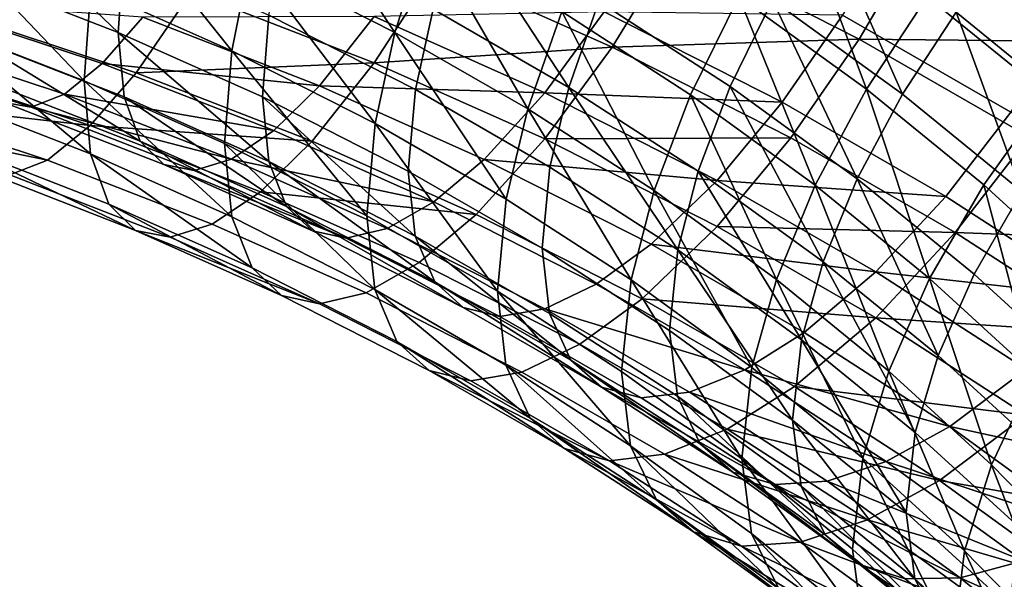
# Model space of a CAD drawing. Units: metres. Extents: x -8.9 to 2.4, y -4.9 to 4.9.
# Drawn here: x -1.2 to -1.1, y 1.4 to 1.4 of the extents above; entities that cross this region are included whole.
import ezdxf

# ---------------------------------------------------------------- set-up
doc = ezdxf.new("R2010")
doc.units = ezdxf.units.M
doc.linetypes.add('AUSGEZOGEN', pattern=[0])
doc.layers.add('Text Allgemein', color=7, linetype='AUSGEZOGEN', lineweight=25)
doc.layers.add('Vorh. Geländer', color=254, linetype='AUSGEZOGEN', lineweight=13)
doc.styles.add('ARIAL', font='ARIAL.TTF')

msp = doc.modelspace()

# ---------------------------------------------------------------- linework, layer by layer
at = {"layer": 'Vorh. Geländer', "color": 9, "linetype": 'AUSGEZOGEN', "lineweight": 25, "transparency": 33554687}
for points in [[(-1.11354, 1.390866, 1.269036), (-1.106247, 1.386669, 1.265515), (-1.104004, 1.390766, 1.265013), (-1.111461, 1.395057, 1.268614)], [(-1.140226, 1.394325, 1.226164), (-1.135374, 1.387055, 1.225555), (-1.141432, 1.390133, 1.228139)], [(-1.140226, 1.394325, 1.226164), (-1.134055, 1.391188, 1.223532), (-1.135374, 1.387055, 1.225555)], [(-1.153205, 1.393004, 1.237292), (-1.146956, 1.387044, 1.238558), (-1.153427, 1.389557, 1.240667)], [(-1.153205, 1.393004, 1.237292), (-1.146707, 1.390479, 1.235174), (-1.146956, 1.387044, 1.238558)], [(-1.147416, 1.392803, 1.230379), (-1.142196, 1.386283, 1.230814), (-1.148109, 1.388922, 1.233028)], [(-1.147416, 1.392803, 1.230379), (-1.141432, 1.390133, 1.228139), (-1.142196, 1.386283, 1.230814)], [(-1.143891, 1.388758, 1.273153), (-1.136238, 1.385785, 1.270659), (-1.133682, 1.389743, 1.273239), (-1.141617, 1.392826, 1.275825)], [(-1.118585, 1.392548, 1.215906), (-1.115642, 1.384673, 1.213237), (-1.120985, 1.388553, 1.216492)], [(-1.118585, 1.392548, 1.215906), (-1.11309, 1.388558, 1.212557), (-1.115642, 1.384673, 1.213237)], [(-1.11015, 1.392296, 1.212656), (-1.108038, 1.384444, 1.209105), (-1.11309, 1.388558, 1.212557)], [(-1.11015, 1.392296, 1.212656), (-1.104937, 1.388051, 1.209094), (-1.108038, 1.384444, 1.209105)], [(-1.126498, 1.39212, 1.219485), (-1.120985, 1.388553, 1.216492), (-1.123005, 1.384446, 1.217874), (-1.128386, 1.387927, 1.220795)], [(-1.12517, 1.39204, 1.222174), (-1.119564, 1.388413, 1.219131), (-1.121345, 1.384791, 1.220349), (-1.126835, 1.388342, 1.223329)], [(-1.117448, 1.391937, 1.218613), (-1.114131, 1.384468, 1.21582), (-1.119564, 1.388413, 1.219131)], [(-1.117448, 1.391937, 1.218613), (-1.111881, 1.387894, 1.215221), (-1.114131, 1.384468, 1.21582)], [(-1.132617, 1.391669, 1.226121), (-1.128091, 1.38475, 1.225158), (-1.133781, 1.388024, 1.227905)], [(-1.132617, 1.391669, 1.226121), (-1.126835, 1.388342, 1.223329), (-1.128091, 1.38475, 1.225158)], [(-1.154453, 1.391386, 1.235096), (-1.148391, 1.385026, 1.236865), (-1.154704, 1.387478, 1.238922)], [(-1.154453, 1.391386, 1.235096), (-1.148109, 1.388922, 1.233028), (-1.148391, 1.385026, 1.236865)], [(-1.139976, 1.391172, 1.230547), (-1.133781, 1.388024, 1.227905), (-1.134518, 1.384661, 1.230292), (-1.140649, 1.387777, 1.232906)], [(-1.134055, 1.391188, 1.223532), (-1.129811, 1.383854, 1.222869), (-1.135374, 1.387055, 1.225555)], [(-1.134055, 1.391188, 1.223532), (-1.128386, 1.387927, 1.220795), (-1.129811, 1.383854, 1.222869)], [(-1.116638, 1.387777, 1.265903), (-1.109591, 1.383722, 1.2625), (-1.107311, 1.387233, 1.262767), (-1.114526, 1.391385, 1.266251)], [(-1.114526, 1.391385, 1.266251), (-1.107311, 1.387233, 1.262767), (-1.105332, 1.390846, 1.262324)], [(-1.109288, 1.391191, 1.215308), (-1.106763, 1.383726, 1.211724), (-1.111881, 1.387894, 1.215221)], [(-1.133682, 1.389743, 1.273239), (-1.126285, 1.386443, 1.27047), (-1.12367, 1.390705, 1.27194)], [(-1.126285, 1.386443, 1.27047), (-1.115936, 1.386775, 1.268642), (-1.12367, 1.390705, 1.27194)], [(-1.12367, 1.390705, 1.27194), (-1.115936, 1.386775, 1.268642), (-1.11354, 1.390866, 1.269036)], [(-1.115936, 1.386775, 1.268642), (-1.106247, 1.386669, 1.265515), (-1.11354, 1.390866, 1.269036)], [(-1.146707, 1.390479, 1.235174), (-1.140649, 1.387777, 1.232906), (-1.140924, 1.384353, 1.2363), (-1.146956, 1.387044, 1.238558)], [(-1.141432, 1.390133, 1.228139), (-1.13621, 1.383242, 1.228262), (-1.142196, 1.386283, 1.230814)], [(-1.141432, 1.390133, 1.228139), (-1.135374, 1.387055, 1.225555), (-1.13621, 1.383242, 1.228262)], [(-1.153427, 1.389557, 1.240667), (-1.146956, 1.387044, 1.238558), (-1.146716, 1.384352, 1.242449), (-1.153214, 1.386876, 1.244568)], [(-1.136238, 1.385785, 1.270659), (-1.126285, 1.386443, 1.27047), (-1.133682, 1.389743, 1.273239)], [(-1.154341, 1.388056, 1.271795), (-1.146209, 1.385364, 1.269535), (-1.143891, 1.388758, 1.273153)], [(-1.148109, 1.388922, 1.233028), (-1.142196, 1.386283, 1.230814), (-1.142507, 1.3824, 1.234662), (-1.148391, 1.385026, 1.236865)], [(-1.146209, 1.385364, 1.269535), (-1.136238, 1.385785, 1.270659), (-1.143891, 1.388758, 1.273153)], [(-1.11309, 1.388558, 1.212557), (-1.108038, 1.384444, 1.209105), (-1.110729, 1.380672, 1.20988), (-1.115642, 1.384673, 1.213237)], [(-1.156934, 1.387028, 1.262809), (-1.149213, 1.384472, 1.260664), (-1.147633, 1.385748, 1.264366), (-1.155571, 1.388376, 1.266571)], [(-1.155571, 1.388376, 1.266571), (-1.147633, 1.385748, 1.264366), (-1.145935, 1.387693, 1.267664)], [(-1.126835, 1.388342, 1.223329), (-1.121345, 1.384791, 1.220349), (-1.122689, 1.381255, 1.222226), (-1.128091, 1.38475, 1.225158)], [(-1.120985, 1.388553, 1.216492), (-1.117789, 1.380658, 1.214696), (-1.123005, 1.384446, 1.217874)], [(-1.119564, 1.388413, 1.219131), (-1.116025, 1.380927, 1.217107), (-1.121345, 1.384791, 1.220349)], [(-1.120985, 1.388553, 1.216492), (-1.115642, 1.384673, 1.213237), (-1.117789, 1.380658, 1.214696)], [(-1.119564, 1.388413, 1.219131), (-1.114131, 1.384468, 1.21582), (-1.116025, 1.380927, 1.217107)], [(-1.156003, 1.385763, 1.267981), (-1.148134, 1.383158, 1.265795), (-1.146209, 1.385364, 1.269535), (-1.154341, 1.388056, 1.271795)], [(-1.140649, 1.387777, 1.232906), (-1.134518, 1.384661, 1.230292), (-1.134819, 1.38125, 1.233696), (-1.140924, 1.384353, 1.2363)], [(-1.136238, 1.387713, 1.268361), (-1.129104, 1.38453, 1.26569), (-1.126618, 1.387918, 1.267878)], [(-1.133781, 1.388024, 1.227905), (-1.128091, 1.38475, 1.225158), (-1.128887, 1.381421, 1.227573), (-1.134518, 1.384661, 1.230292)], [(-1.128386, 1.387927, 1.220795), (-1.124529, 1.380437, 1.220002), (-1.129811, 1.383854, 1.222869)], [(-1.129104, 1.38453, 1.26569), (-1.119163, 1.384129, 1.264699), (-1.126618, 1.387918, 1.267878)], [(-1.128386, 1.387927, 1.220795), (-1.123005, 1.384446, 1.217874), (-1.124529, 1.380437, 1.220002)], [(-1.126618, 1.387918, 1.267878), (-1.119163, 1.384129, 1.264699), (-1.116638, 1.387777, 1.265903)], [(-1.119163, 1.384129, 1.264699), (-1.112315, 1.380189, 1.261393), (-1.109591, 1.383722, 1.2625), (-1.116638, 1.387777, 1.265903)], [(-1.111881, 1.387894, 1.215221), (-1.109136, 1.3804, 1.212407), (-1.114131, 1.384468, 1.21582)], [(-1.111881, 1.387894, 1.215221), (-1.106763, 1.383726, 1.211724), (-1.109136, 1.3804, 1.212407)], [(-1.154704, 1.387478, 1.238922), (-1.148391, 1.385026, 1.236865), (-1.148119, 1.381974, 1.241277)], [(-1.154704, 1.387478, 1.238922), (-1.148119, 1.381974, 1.241277), (-1.154462, 1.384438, 1.243345)], [(-1.147633, 1.385748, 1.264366), (-1.138535, 1.384818, 1.265252), (-1.145935, 1.387693, 1.267664)], [(-1.145935, 1.387693, 1.267664), (-1.138535, 1.384818, 1.265252), (-1.136238, 1.387713, 1.268361)], [(-1.138535, 1.384818, 1.265252), (-1.129104, 1.38453, 1.26569), (-1.136238, 1.387713, 1.268361)], [(-1.158132, 1.386422, 1.258812), (-1.150601, 1.383928, 1.25672), (-1.149213, 1.384472, 1.260664), (-1.156934, 1.387028, 1.262809)], [(-1.146956, 1.387044, 1.238558), (-1.140924, 1.384353, 1.2363), (-1.14066, 1.38165, 1.240182)], [(-1.146956, 1.387044, 1.238558), (-1.14066, 1.38165, 1.240182), (-1.146716, 1.384352, 1.242449)], [(-1.135374, 1.387055, 1.225555), (-1.130713, 1.380078, 1.225607), (-1.13621, 1.383242, 1.228262)], [(-1.135374, 1.387055, 1.225555), (-1.129811, 1.383854, 1.222869), (-1.130713, 1.380078, 1.225607)], [(-1.15911, 1.386566, 1.254789), (-1.151734, 1.384124, 1.25274), (-1.150601, 1.383928, 1.25672), (-1.158132, 1.386422, 1.258812)], [(-1.153214, 1.386876, 1.244568), (-1.146716, 1.384352, 1.242449), (-1.146035, 1.3825, 1.246601)], [(-1.153214, 1.386876, 1.244568), (-1.146035, 1.3825, 1.246601), (-1.152608, 1.385053, 1.248743)], [(-1.126285, 1.386443, 1.27047), (-1.118798, 1.382638, 1.267277), (-1.115936, 1.386775, 1.268642)], [(-1.118798, 1.382638, 1.267277), (-1.111922, 1.378681, 1.263957), (-1.108833, 1.382688, 1.265212), (-1.115936, 1.386775, 1.268642)], [(-1.115936, 1.386775, 1.268642), (-1.108833, 1.382688, 1.265212), (-1.106247, 1.386669, 1.265515)], [(-1.142196, 1.386283, 1.230814), (-1.136551, 1.379374, 1.232122), (-1.142507, 1.3824, 1.234662)], [(-1.142196, 1.386283, 1.230814), (-1.13621, 1.383242, 1.228262), (-1.136551, 1.379374, 1.232122)], [(-1.136238, 1.385785, 1.270659), (-1.129104, 1.382602, 1.267988), (-1.126285, 1.386443, 1.27047)], [(-1.129104, 1.382602, 1.267988), (-1.118798, 1.382638, 1.267277), (-1.126285, 1.386443, 1.27047)], [(-1.157549, 1.384235, 1.263715), (-1.148134, 1.383158, 1.265795), (-1.156003, 1.385763, 1.267981)], [(-1.149213, 1.384472, 1.260664), (-1.140444, 1.382955, 1.262022), (-1.147633, 1.385748, 1.264366)], [(-1.147633, 1.385748, 1.264366), (-1.140444, 1.382955, 1.262022), (-1.138535, 1.384818, 1.265252)], [(-1.146209, 1.385364, 1.269535), (-1.138843, 1.382502, 1.267134), (-1.136238, 1.385785, 1.270659)], [(-1.138843, 1.382502, 1.267134), (-1.131977, 1.379439, 1.264564), (-1.129104, 1.382602, 1.267988), (-1.136238, 1.385785, 1.270659)], [(-1.148134, 1.383158, 1.265795), (-1.138843, 1.382502, 1.267134), (-1.146209, 1.385364, 1.269535)], [(-1.152608, 1.385053, 1.248743), (-1.146035, 1.3825, 1.246601), (-1.145053, 1.381529, 1.250562), (-1.151734, 1.384124, 1.25274)], [(-1.148391, 1.385026, 1.236865), (-1.142507, 1.3824, 1.234662), (-1.142207, 1.379336, 1.239064)], [(-1.148391, 1.385026, 1.236865), (-1.142207, 1.379336, 1.239064), (-1.148119, 1.381974, 1.241277)], [(-1.154462, 1.384438, 1.243345), (-1.148119, 1.381974, 1.241277), (-1.147347, 1.379873, 1.245985), (-1.153775, 1.38237, 1.24808)], [(-1.150601, 1.383928, 1.25672), (-1.142219, 1.381755, 1.258384), (-1.149213, 1.384472, 1.260664)], [(-1.149213, 1.384472, 1.260664), (-1.142219, 1.381755, 1.258384), (-1.140444, 1.382955, 1.262022)], [(-1.140444, 1.382955, 1.262022), (-1.133743, 1.379965, 1.259514), (-1.131637, 1.381741, 1.26267), (-1.138535, 1.384818, 1.265252)], [(-1.138535, 1.384818, 1.265252), (-1.131637, 1.381741, 1.26267), (-1.129104, 1.38453, 1.26569)], [(-1.134518, 1.384661, 1.230292), (-1.128887, 1.381421, 1.227573), (-1.129211, 1.378023, 1.230989), (-1.134819, 1.38125, 1.233696)], [(-1.131637, 1.381741, 1.26267), (-1.121883, 1.38086, 1.262611), (-1.129104, 1.38453, 1.26569)], [(-1.129104, 1.38453, 1.26569), (-1.121883, 1.38086, 1.262611), (-1.119163, 1.384129, 1.264699)], [(-1.128091, 1.38475, 1.225158), (-1.12354, 1.377962, 1.224671), (-1.128887, 1.381421, 1.227573)], [(-1.128091, 1.38475, 1.225158), (-1.122689, 1.381255, 1.222226), (-1.12354, 1.377962, 1.224671)], [(-1.123005, 1.384446, 1.217874), (-1.119409, 1.376719, 1.216882), (-1.124529, 1.380437, 1.220002)], [(-1.123005, 1.384446, 1.217874), (-1.117789, 1.380658, 1.214696), (-1.119409, 1.376719, 1.216882)], [(-1.121345, 1.384791, 1.220349), (-1.117453, 1.377453, 1.219035), (-1.122689, 1.381255, 1.222226)], [(-1.121345, 1.384791, 1.220349), (-1.116025, 1.380927, 1.217107), (-1.117453, 1.377453, 1.219035)], [(-1.115642, 1.384673, 1.213237), (-1.112993, 1.376753, 1.211419), (-1.117789, 1.380658, 1.214696)], [(-1.114131, 1.384468, 1.21582), (-1.109136, 1.3804, 1.212407), (-1.111133, 1.376943, 1.213765), (-1.116025, 1.380927, 1.217107)], [(-1.115642, 1.384673, 1.213237), (-1.110729, 1.380672, 1.20988), (-1.112993, 1.376753, 1.211419)], [(-1.108038, 1.384444, 1.209105), (-1.106241, 1.376584, 1.206449), (-1.110729, 1.380672, 1.20988)], [(-1.158908, 1.383548, 1.259183), (-1.149925, 1.381711, 1.261597), (-1.157549, 1.384235, 1.263715)], [(-1.157549, 1.384235, 1.263715), (-1.149925, 1.381711, 1.261597), (-1.148134, 1.383158, 1.265795)], [(-1.151734, 1.384124, 1.25274), (-1.145053, 1.381529, 1.250562), (-1.14378, 1.381278, 1.254496), (-1.150601, 1.383928, 1.25672)], [(-1.146716, 1.384352, 1.242449), (-1.14066, 1.38165, 1.240182), (-1.139909, 1.379767, 1.244307)], [(-1.146716, 1.384352, 1.242449), (-1.139909, 1.379767, 1.244307), (-1.146035, 1.3825, 1.246601)], [(-1.140924, 1.384353, 1.2363), (-1.134819, 1.38125, 1.233696), (-1.134529, 1.378535, 1.237568)], [(-1.140924, 1.384353, 1.2363), (-1.134529, 1.378535, 1.237568), (-1.14066, 1.38165, 1.240182)], [(-1.121883, 1.38086, 1.262611), (-1.112315, 1.380189, 1.261393), (-1.119163, 1.384129, 1.264699)], [(-1.150601, 1.383928, 1.25672), (-1.14378, 1.381278, 1.254496), (-1.142219, 1.381755, 1.258384)], [(-1.129811, 1.383854, 1.222869), (-1.125493, 1.376702, 1.222774), (-1.130713, 1.380078, 1.225607)], [(-1.129811, 1.383854, 1.222869), (-1.124529, 1.380437, 1.220002), (-1.125493, 1.376702, 1.222774)], [(-1.112315, 1.380189, 1.261393), (-1.105814, 1.375983, 1.257864), (-1.1029, 1.379393, 1.258868), (-1.109591, 1.383722, 1.2625)], [(-1.158908, 1.383548, 1.259183), (-1.1515, 1.381095, 1.257125), (-1.149925, 1.381711, 1.261597)], [(-1.13621, 1.383242, 1.228262), (-1.131081, 1.376226, 1.229481), (-1.136551, 1.379374, 1.232122)], [(-1.13621, 1.383242, 1.228262), (-1.130713, 1.380078, 1.225607), (-1.131081, 1.376226, 1.229481)], [(-1.149925, 1.381711, 1.261597), (-1.14302, 1.379029, 1.259346), (-1.141007, 1.380389, 1.263472), (-1.148134, 1.383158, 1.265795)], [(-1.148134, 1.383158, 1.265795), (-1.141007, 1.380389, 1.263472), (-1.138843, 1.382502, 1.267134)], [(-1.142219, 1.381755, 1.258384), (-1.133743, 1.379965, 1.259514), (-1.140444, 1.382955, 1.262022)], [(-1.146035, 1.3825, 1.246601), (-1.139909, 1.379767, 1.244307), (-1.138826, 1.37875, 1.248231)], [(-1.146035, 1.3825, 1.246601), (-1.138826, 1.37875, 1.248231), (-1.145053, 1.381529, 1.250562)], [(-1.142507, 1.3824, 1.234662), (-1.136551, 1.379374, 1.232122), (-1.136223, 1.376295, 1.236512)], [(-1.142507, 1.3824, 1.234662), (-1.136223, 1.376295, 1.236512), (-1.142207, 1.379336, 1.239064)], [(-1.141007, 1.380389, 1.263472), (-1.131977, 1.379439, 1.264564), (-1.138843, 1.382502, 1.267134)], [(-1.131977, 1.379439, 1.264564), (-1.125027, 1.375907, 1.2616), (-1.121883, 1.378932, 1.264909), (-1.129104, 1.382602, 1.267988)], [(-1.129104, 1.382602, 1.267988), (-1.121883, 1.378932, 1.264909), (-1.118798, 1.382638, 1.267277)], [(-1.121883, 1.378932, 1.264909), (-1.111922, 1.378681, 1.263957), (-1.118798, 1.382638, 1.267277)], [(-1.111922, 1.378681, 1.263957), (-1.102089, 1.378325, 1.261552), (-1.108833, 1.382688, 1.265212)], [(-1.153775, 1.38237, 1.24808), (-1.147347, 1.379873, 1.245985), (-1.146234, 1.378772, 1.250477)], [(-1.153775, 1.38237, 1.24808), (-1.146234, 1.378772, 1.250477), (-1.152784, 1.381317, 1.252612)], [(-1.148119, 1.381974, 1.241277), (-1.142207, 1.379336, 1.239064), (-1.141356, 1.3772, 1.243742)], [(-1.148119, 1.381974, 1.241277), (-1.141356, 1.3772, 1.243742), (-1.147347, 1.379873, 1.245985)], [(-1.1515, 1.381095, 1.257125), (-1.14479, 1.378488, 1.254938), (-1.14302, 1.379029, 1.259346), (-1.149925, 1.381711, 1.261597)], [(-1.14378, 1.381278, 1.254496), (-1.137422, 1.378441, 1.252116), (-1.1357, 1.378847, 1.255944), (-1.142219, 1.381755, 1.258384)], [(-1.142219, 1.381755, 1.258384), (-1.1357, 1.378847, 1.255944), (-1.133743, 1.379965, 1.259514)], [(-1.14066, 1.38165, 1.240182), (-1.134529, 1.378535, 1.237568), (-1.133708, 1.376615, 1.241663)], [(-1.14066, 1.38165, 1.240182), (-1.133708, 1.376615, 1.241663), (-1.139909, 1.379767, 1.244307)], [(-1.133743, 1.379965, 1.259514), (-1.126959, 1.376518, 1.256621), (-1.124655, 1.378193, 1.259693), (-1.131637, 1.381741, 1.26267)], [(-1.131637, 1.381741, 1.26267), (-1.124655, 1.378193, 1.259693), (-1.121883, 1.38086, 1.262611)], [(-1.152784, 1.381317, 1.252612), (-1.146234, 1.378772, 1.250477), (-1.14479, 1.378488, 1.254938), (-1.1515, 1.381095, 1.257125)], [(-1.145053, 1.381529, 1.250562), (-1.138826, 1.37875, 1.248231), (-1.137422, 1.378441, 1.252116)], [(-1.145053, 1.381529, 1.250562), (-1.137422, 1.378441, 1.252116), (-1.14378, 1.381278, 1.254496)], [(-1.134819, 1.38125, 1.233696), (-1.129211, 1.378023, 1.230989), (-1.128899, 1.375295, 1.234849), (-1.134529, 1.378535, 1.237568)], [(-1.128887, 1.381421, 1.227573), (-1.12354, 1.377962, 1.224671), (-1.123887, 1.374579, 1.228099), (-1.129211, 1.378023, 1.230989)], [(-1.122689, 1.381255, 1.222226), (-1.118358, 1.374199, 1.221513), (-1.12354, 1.377962, 1.224671)], [(-1.122689, 1.381255, 1.222226), (-1.117453, 1.377453, 1.219035), (-1.118358, 1.374199, 1.221513)], [(-1.124655, 1.378193, 1.259693), (-1.115251, 1.377044, 1.259408), (-1.121883, 1.38086, 1.262611)], [(-1.121883, 1.38086, 1.262611), (-1.115251, 1.377044, 1.259408), (-1.112315, 1.380189, 1.261393)], [(-1.116025, 1.380927, 1.217107), (-1.112639, 1.373533, 1.215746), (-1.117453, 1.377453, 1.219035)], [(-1.116025, 1.380927, 1.217107), (-1.111133, 1.376943, 1.213765), (-1.112639, 1.373533, 1.215746)], [(-1.14302, 1.379029, 1.259346), (-1.136584, 1.376157, 1.256937), (-1.134364, 1.377425, 1.260985), (-1.141007, 1.380389, 1.263472)], [(-1.141007, 1.380389, 1.263472), (-1.134364, 1.377425, 1.260985), (-1.131977, 1.379439, 1.264564)], [(-1.124529, 1.380437, 1.220002), (-1.120435, 1.373028, 1.219692), (-1.125493, 1.376702, 1.222774)], [(-1.124529, 1.380437, 1.220002), (-1.119409, 1.376719, 1.216882), (-1.120435, 1.373028, 1.219692)], [(-1.117789, 1.380658, 1.214696), (-1.114701, 1.372886, 1.213666), (-1.119409, 1.376719, 1.216882)], [(-1.117789, 1.380658, 1.214696), (-1.112993, 1.376753, 1.211419), (-1.114701, 1.372886, 1.213666)], [(-1.110729, 1.380672, 1.20988), (-1.108613, 1.372762, 1.20807), (-1.112993, 1.376753, 1.211419)], [(-1.109136, 1.3804, 1.212407), (-1.106664, 1.372872, 1.210349), (-1.111133, 1.376943, 1.213765)], [(-1.110729, 1.380672, 1.20988), (-1.106241, 1.376584, 1.206449), (-1.108613, 1.372762, 1.20807)], [(-1.1357, 1.378847, 1.255944), (-1.129102, 1.375493, 1.25313), (-1.126959, 1.376518, 1.256621), (-1.133743, 1.379965, 1.259514)], [(-1.130713, 1.380078, 1.225607), (-1.125493, 1.376702, 1.222774), (-1.125887, 1.372866, 1.226661), (-1.131081, 1.376226, 1.229481)], [(-1.115251, 1.377044, 1.259408), (-1.105814, 1.375983, 1.257864), (-1.112315, 1.380189, 1.261393)], [(-1.147347, 1.379873, 1.245985), (-1.141356, 1.3772, 1.243742), (-1.140128, 1.376048, 1.248191)], [(-1.147347, 1.379873, 1.245985), (-1.140128, 1.376048, 1.248191), (-1.146234, 1.378772, 1.250477)], [(-1.139909, 1.379767, 1.244307), (-1.133708, 1.376615, 1.241663), (-1.132522, 1.375547, 1.245543)], [(-1.139909, 1.379767, 1.244307), (-1.132522, 1.375547, 1.245543), (-1.138826, 1.37875, 1.248231)], [(-1.142207, 1.379336, 1.239064), (-1.136223, 1.376295, 1.236512), (-1.135291, 1.374118, 1.241156), (-1.141356, 1.3772, 1.243742)], [(-1.136551, 1.379374, 1.232122), (-1.131081, 1.376226, 1.229481), (-1.130727, 1.373132, 1.233858), (-1.136223, 1.376295, 1.236512)], [(-1.134364, 1.377425, 1.260985), (-1.127639, 1.374008, 1.258117), (-1.125027, 1.375907, 1.2616), (-1.131977, 1.379439, 1.264564)], [(-1.146234, 1.378772, 1.250477), (-1.140128, 1.376048, 1.248191), (-1.138536, 1.375698, 1.252596)], [(-1.146234, 1.378772, 1.250477), (-1.138536, 1.375698, 1.252596), (-1.14479, 1.378488, 1.254938)], [(-1.14479, 1.378488, 1.254938), (-1.138536, 1.375698, 1.252596), (-1.136584, 1.376157, 1.256937), (-1.14302, 1.379029, 1.259346)], [(-1.138826, 1.37875, 1.248231), (-1.132522, 1.375547, 1.245543), (-1.130986, 1.375171, 1.249372), (-1.137422, 1.378441, 1.252116)], [(-1.137422, 1.378441, 1.252116), (-1.130986, 1.375171, 1.249372), (-1.129102, 1.375493, 1.25313), (-1.1357, 1.378847, 1.255944)], [(-1.125027, 1.375907, 1.2616), (-1.115251, 1.375116, 1.261707), (-1.121883, 1.378932, 1.264909)], [(-1.121883, 1.378932, 1.264909), (-1.115251, 1.375116, 1.261707), (-1.111922, 1.378681, 1.263957)], [(-1.115251, 1.375116, 1.261707), (-1.105393, 1.374458, 1.260413), (-1.111922, 1.378681, 1.263957)], [(-1.111922, 1.378681, 1.263957), (-1.105393, 1.374458, 1.260413), (-1.102089, 1.378325, 1.261552)], [(-1.134529, 1.378535, 1.237568), (-1.128899, 1.375295, 1.234849), (-1.128012, 1.373338, 1.238913)], [(-1.134529, 1.378535, 1.237568), (-1.128012, 1.373338, 1.238913), (-1.133708, 1.376615, 1.241663)], [(-1.129211, 1.378023, 1.230989), (-1.123887, 1.374579, 1.228099), (-1.123553, 1.371837, 1.231948), (-1.128899, 1.375295, 1.234849)], [(-1.126959, 1.376518, 1.256621), (-1.120729, 1.372933, 1.253613), (-1.118243, 1.374503, 1.256597), (-1.124655, 1.378193, 1.259693)], [(-1.124655, 1.378193, 1.259693), (-1.118243, 1.374503, 1.256597), (-1.115251, 1.377044, 1.259408)], [(-1.12354, 1.377962, 1.224671), (-1.118727, 1.370832, 1.224954), (-1.123887, 1.374579, 1.228099)], [(-1.12354, 1.377962, 1.224671), (-1.118358, 1.374199, 1.221513), (-1.118727, 1.370832, 1.224954)], [(-1.117453, 1.377453, 1.219035), (-1.113593, 1.370319, 1.218257), (-1.118358, 1.374199, 1.221513)], [(-1.117453, 1.377453, 1.219035), (-1.112639, 1.373533, 1.215746), (-1.113593, 1.370319, 1.218257)], [(-1.141356, 1.3772, 1.243742), (-1.135291, 1.374118, 1.241156), (-1.133947, 1.372907, 1.245555), (-1.140128, 1.376048, 1.248191)], [(-1.136584, 1.376157, 1.256937), (-1.130069, 1.372846, 1.254159), (-1.127639, 1.374008, 1.258117), (-1.134364, 1.377425, 1.260985)], [(-1.118243, 1.374503, 1.256597), (-1.112154, 1.370564, 1.253292), (-1.108954, 1.372971, 1.25599), (-1.115251, 1.377044, 1.259408)], [(-1.115251, 1.377044, 1.259408), (-1.108954, 1.372971, 1.25599), (-1.105814, 1.375983, 1.257864)], [(-1.133708, 1.376615, 1.241663), (-1.128012, 1.373338, 1.238913), (-1.126733, 1.372216, 1.242748)], [(-1.133708, 1.376615, 1.241663), (-1.126733, 1.372216, 1.242748), (-1.132522, 1.375547, 1.245543)], [(-1.125493, 1.376702, 1.222774), (-1.120853, 1.36921, 1.223594), (-1.125887, 1.372866, 1.226661)], [(-1.125493, 1.376702, 1.222774), (-1.120435, 1.373028, 1.219692), (-1.120853, 1.36921, 1.223594)], [(-1.119409, 1.376719, 1.216882), (-1.115783, 1.369241, 1.216514), (-1.120435, 1.373028, 1.219692)], [(-1.119409, 1.376719, 1.216882), (-1.114701, 1.372886, 1.213666), (-1.115783, 1.369241, 1.216514)], [(-1.112993, 1.376753, 1.211419), (-1.110402, 1.368968, 1.210379), (-1.114701, 1.372886, 1.213666)], [(-1.112993, 1.376753, 1.211419), (-1.108613, 1.372762, 1.20807), (-1.110402, 1.368968, 1.210379)], [(-1.111133, 1.376943, 1.213765), (-1.106664, 1.372872, 1.210349), (-1.108242, 1.369527, 1.212384), (-1.112639, 1.373533, 1.215746)], [(-1.136223, 1.376295, 1.236512), (-1.130727, 1.373132, 1.233858), (-1.129721, 1.370913, 1.238466)], [(-1.136223, 1.376295, 1.236512), (-1.129721, 1.370913, 1.238466), (-1.135291, 1.374118, 1.241156)], [(-1.131081, 1.376226, 1.229481), (-1.125887, 1.372866, 1.226661), (-1.125508, 1.369757, 1.231026)], [(-1.131081, 1.376226, 1.229481), (-1.125508, 1.369757, 1.231026), (-1.130727, 1.373132, 1.233858)], [(-1.129102, 1.375493, 1.25313), (-1.120729, 1.372933, 1.253613), (-1.126959, 1.376518, 1.256621)], [(-1.140128, 1.376048, 1.248191), (-1.133947, 1.372907, 1.245555), (-1.132205, 1.37248, 1.249897), (-1.138536, 1.375698, 1.252596)], [(-1.138536, 1.375698, 1.252596), (-1.132205, 1.37248, 1.249897), (-1.130069, 1.372846, 1.254159), (-1.136584, 1.376157, 1.256937)], [(-1.127639, 1.374008, 1.258117), (-1.121463, 1.370454, 1.255135), (-1.118643, 1.372234, 1.258518), (-1.125027, 1.375907, 1.2616)], [(-1.125027, 1.375907, 1.2616), (-1.118643, 1.372234, 1.258518), (-1.115251, 1.375116, 1.261707)], [(-1.132522, 1.375547, 1.245543), (-1.126733, 1.372216, 1.242748), (-1.125074, 1.371769, 1.246517), (-1.130986, 1.375171, 1.249372)], [(-1.130986, 1.375171, 1.249372), (-1.125074, 1.371769, 1.246517), (-1.123041, 1.372006, 1.250204), (-1.129102, 1.375493, 1.25313)], [(-1.129102, 1.375493, 1.25313), (-1.123041, 1.372006, 1.250204), (-1.120729, 1.372933, 1.253613)], [(-1.128899, 1.375295, 1.234849), (-1.123553, 1.371837, 1.231948), (-1.122604, 1.36984, 1.235978), (-1.128012, 1.373338, 1.238913)], [(-1.118643, 1.372234, 1.258518), (-1.108954, 1.371042, 1.258289), (-1.115251, 1.375116, 1.261707)], [(-1.115251, 1.375116, 1.261707), (-1.108954, 1.371042, 1.258289), (-1.105393, 1.374458, 1.260413)], [(-1.123887, 1.374579, 1.228099), (-1.118727, 1.370832, 1.224954), (-1.118372, 1.368074, 1.228791), (-1.123553, 1.371837, 1.231948)], [(-1.120729, 1.372933, 1.253613), (-1.112154, 1.370564, 1.253292), (-1.118243, 1.374503, 1.256597)], [(-1.118358, 1.374199, 1.221513), (-1.113982, 1.366968, 1.221713), (-1.118727, 1.370832, 1.224954)], [(-1.118358, 1.374199, 1.221513), (-1.113593, 1.370319, 1.218257), (-1.113982, 1.366968, 1.221713)], [(-1.135291, 1.374118, 1.241156), (-1.129721, 1.370913, 1.238466), (-1.128271, 1.369641, 1.242814)], [(-1.135291, 1.374118, 1.241156), (-1.128271, 1.369641, 1.242814), (-1.133947, 1.372907, 1.245555)], [(-1.130069, 1.372846, 1.254159), (-1.124085, 1.369403, 1.25127), (-1.121463, 1.370454, 1.255135), (-1.127639, 1.374008, 1.258117)], [(-1.128012, 1.373338, 1.238913), (-1.122604, 1.36984, 1.235978), (-1.121236, 1.36866, 1.239764)], [(-1.128012, 1.373338, 1.238913), (-1.121236, 1.36866, 1.239764), (-1.126733, 1.372216, 1.242748)], [(-1.112639, 1.373533, 1.215746), (-1.108242, 1.369527, 1.212384), (-1.109241, 1.366354, 1.21493), (-1.113593, 1.370319, 1.218257)], [(-1.133947, 1.372907, 1.245555), (-1.128271, 1.369641, 1.242814), (-1.12639, 1.369134, 1.247089)], [(-1.133947, 1.372907, 1.245555), (-1.12639, 1.369134, 1.247089), (-1.132205, 1.37248, 1.249897)], [(-1.130727, 1.373132, 1.233858), (-1.125508, 1.369757, 1.231026), (-1.124433, 1.367492, 1.235596)], [(-1.130727, 1.373132, 1.233858), (-1.124433, 1.367492, 1.235596), (-1.129721, 1.370913, 1.238466)], [(-1.123041, 1.372006, 1.250204), (-1.114814, 1.369107, 1.250402), (-1.120729, 1.372933, 1.253613)], [(-1.120435, 1.373028, 1.219692), (-1.115783, 1.369241, 1.216514), (-1.116224, 1.365441, 1.220431), (-1.120853, 1.36921, 1.223594)], [(-1.120729, 1.372933, 1.253613), (-1.114814, 1.369107, 1.250402), (-1.112154, 1.370564, 1.253292)], [(-1.112154, 1.370564, 1.253292), (-1.102851, 1.368539, 1.252272), (-1.108954, 1.372971, 1.25599)], [(-1.132205, 1.37248, 1.249897), (-1.12639, 1.369134, 1.247089), (-1.124085, 1.369403, 1.25127), (-1.130069, 1.372846, 1.254159)], [(-1.125887, 1.372866, 1.226661), (-1.120853, 1.36921, 1.223594), (-1.12045, 1.366084, 1.227944), (-1.125508, 1.369757, 1.231026)], [(-1.114701, 1.372886, 1.213666), (-1.111535, 1.36537, 1.213266), (-1.115783, 1.369241, 1.216514)], [(-1.114701, 1.372886, 1.213666), (-1.110402, 1.368968, 1.210379), (-1.111535, 1.36537, 1.213266)], [(-1.108613, 1.372762, 1.20807), (-1.106177, 1.364646, 1.206752), (-1.110402, 1.368968, 1.210379)], [(-1.126733, 1.372216, 1.242748), (-1.121236, 1.36866, 1.239764), (-1.119462, 1.368139, 1.243471)], [(-1.126733, 1.372216, 1.242748), (-1.119462, 1.368139, 1.243471), (-1.125074, 1.371769, 1.246517)], [(-1.121463, 1.370454, 1.255135), (-1.112583, 1.368314, 1.255229), (-1.118643, 1.372234, 1.258518)], [(-1.118643, 1.372234, 1.258518), (-1.112583, 1.368314, 1.255229), (-1.108954, 1.371042, 1.258289)], [(-1.125074, 1.371769, 1.246517), (-1.119462, 1.368139, 1.243471), (-1.117287, 1.368284, 1.247081), (-1.123041, 1.372006, 1.250204)], [(-1.123553, 1.371837, 1.231948), (-1.118372, 1.368074, 1.228791), (-1.117363, 1.366034, 1.232784)], [(-1.123553, 1.371837, 1.231948), (-1.117363, 1.366034, 1.232784), (-1.122604, 1.36984, 1.235978)], [(-1.123041, 1.372006, 1.250204), (-1.117287, 1.368284, 1.247081), (-1.114814, 1.369107, 1.250402)], [(-1.129721, 1.370913, 1.238466), (-1.124433, 1.367492, 1.235596), (-1.122881, 1.366154, 1.239889)], [(-1.129721, 1.370913, 1.238466), (-1.122881, 1.366154, 1.239889), (-1.128271, 1.369641, 1.242814)], [(-1.112583, 1.368314, 1.255229), (-1.102851, 1.366611, 1.25457), (-1.108954, 1.371042, 1.258289)], [(-1.124085, 1.369403, 1.25127), (-1.115599, 1.366661, 1.251952), (-1.121463, 1.370454, 1.255135)], [(-1.121463, 1.370454, 1.255135), (-1.115599, 1.366661, 1.251952), (-1.112583, 1.368314, 1.255229)], [(-1.118727, 1.370832, 1.224954), (-1.113982, 1.366968, 1.221713), (-1.113608, 1.364195, 1.225535)], [(-1.118727, 1.370832, 1.224954), (-1.113608, 1.364195, 1.225535), (-1.118372, 1.368074, 1.228791)], [(-1.114814, 1.369107, 1.250402), (-1.106253, 1.366279, 1.249696), (-1.112154, 1.370564, 1.253292)], [(-1.112154, 1.370564, 1.253292), (-1.106253, 1.366279, 1.249696), (-1.102851, 1.368539, 1.252272)], [(-1.113593, 1.370319, 1.218257), (-1.109241, 1.366354, 1.21493), (-1.109648, 1.36302, 1.218399), (-1.113982, 1.366968, 1.221713)], [(-1.128271, 1.369641, 1.242814), (-1.122881, 1.366154, 1.239889), (-1.120869, 1.365563, 1.244093)], [(-1.128271, 1.369641, 1.242814), (-1.120869, 1.365563, 1.244093), (-1.12639, 1.369134, 1.247089)], [(-1.125508, 1.369757, 1.231026), (-1.12045, 1.366084, 1.227944), (-1.119307, 1.36377, 1.232472)], [(-1.125508, 1.369757, 1.231026), (-1.119307, 1.36377, 1.232472), (-1.124433, 1.367492, 1.235596)], [(-1.122604, 1.36984, 1.235978), (-1.117363, 1.366034, 1.232784), (-1.115909, 1.364791, 1.236518)], [(-1.122604, 1.36984, 1.235978), (-1.115909, 1.364791, 1.236518), (-1.121236, 1.36866, 1.239764)], [(-1.12639, 1.369134, 1.247089), (-1.118404, 1.365728, 1.248186), (-1.124085, 1.369403, 1.25127)], [(-1.124085, 1.369403, 1.25127), (-1.118404, 1.365728, 1.248186), (-1.115599, 1.366661, 1.251952)], [(-1.120853, 1.36921, 1.223594), (-1.116224, 1.365441, 1.220431), (-1.1158, 1.362297, 1.224766)], [(-1.120853, 1.36921, 1.223594), (-1.1158, 1.362297, 1.224766), (-1.12045, 1.366084, 1.227944)], [(-1.115783, 1.369241, 1.216514), (-1.111997, 1.36159, 1.217199), (-1.116224, 1.365441, 1.220431)], [(-1.115783, 1.369241, 1.216514), (-1.111535, 1.36537, 1.213266), (-1.111997, 1.36159, 1.217199)], [(-1.12639, 1.369134, 1.247089), (-1.120869, 1.365563, 1.244093), (-1.118404, 1.365728, 1.248186)], [(-1.117287, 1.368284, 1.247081), (-1.109081, 1.364943, 1.246909), (-1.114814, 1.369107, 1.250402)], [(-1.114814, 1.369107, 1.250402), (-1.109081, 1.364943, 1.246909), (-1.106253, 1.366279, 1.249696)], [(-1.110402, 1.368968, 1.210379), (-1.10736, 1.361099, 1.209682), (-1.111535, 1.36537, 1.213266)], [(-1.110402, 1.368968, 1.210379), (-1.106177, 1.364646, 1.206752), (-1.10736, 1.361099, 1.209682)], [(-1.121236, 1.36866, 1.239764), (-1.115909, 1.364791, 1.236518), (-1.114022, 1.364189, 1.240156), (-1.119462, 1.368139, 1.243471)], [(-1.119462, 1.368139, 1.243471), (-1.111711, 1.364234, 1.243683), (-1.117287, 1.368284, 1.247081)], [(-1.119462, 1.368139, 1.243471), (-1.114022, 1.364189, 1.240156), (-1.111711, 1.364234, 1.243683)], [(-1.118372, 1.368074, 1.228791), (-1.113608, 1.364195, 1.225535), (-1.112544, 1.362109, 1.229491)], [(-1.118372, 1.368074, 1.228791), (-1.112544, 1.362109, 1.229491), (-1.117363, 1.366034, 1.232784)], [(-1.117287, 1.368284, 1.247081), (-1.111711, 1.364234, 1.243683), (-1.109081, 1.364943, 1.246909)], [(-1.115599, 1.366661, 1.251952), (-1.106709, 1.364048, 1.251649), (-1.112583, 1.368314, 1.255229)], [(-1.112583, 1.368314, 1.255229), (-1.106709, 1.364048, 1.251649), (-1.102851, 1.366611, 1.25457)], [(-1.124433, 1.367492, 1.235596), (-1.119307, 1.36377, 1.232472), (-1.117657, 1.362361, 1.236706)], [(-1.124433, 1.367492, 1.235596), (-1.117657, 1.362361, 1.236706), (-1.122881, 1.366154, 1.239889)], [(-1.113982, 1.366968, 1.221713), (-1.109648, 1.36302, 1.218399), (-1.109256, 1.36023, 1.222209), (-1.113608, 1.364195, 1.225535)], [(-1.118404, 1.365728, 1.248186), (-1.109916, 1.362533, 1.248489), (-1.115599, 1.366661, 1.251952)], [(-1.115599, 1.366661, 1.251952), (-1.109916, 1.362533, 1.248489), (-1.106709, 1.364048, 1.251649)], [(-1.122881, 1.366154, 1.239889), (-1.117657, 1.362361, 1.236706), (-1.115519, 1.361678, 1.240832)], [(-1.122881, 1.366154, 1.239889), (-1.115519, 1.361678, 1.240832), (-1.120869, 1.365563, 1.244093)], [(-1.12045, 1.366084, 1.227944), (-1.1158, 1.362297, 1.224766), (-1.114594, 1.359932, 1.229252)], [(-1.12045, 1.366084, 1.227944), (-1.114594, 1.359932, 1.229252), (-1.119307, 1.36377, 1.232472)], [(-1.117363, 1.366034, 1.232784), (-1.112544, 1.362109, 1.229491), (-1.11101, 1.360802, 1.233171)], [(-1.117363, 1.366034, 1.232784), (-1.11101, 1.360802, 1.233171), (-1.115909, 1.364791, 1.236518)], [(-1.120869, 1.365563, 1.244093), (-1.112897, 1.361729, 1.24483), (-1.118404, 1.365728, 1.248186)], [(-1.120869, 1.365563, 1.244093), (-1.115519, 1.361678, 1.240832), (-1.112897, 1.361729, 1.24483)], [(-1.118404, 1.365728, 1.248186), (-1.112897, 1.361729, 1.24483), (-1.109916, 1.362533, 1.248489)], [(-1.116224, 1.365441, 1.220431), (-1.111997, 1.36159, 1.217199), (-1.111552, 1.358427, 1.221519), (-1.1158, 1.362297, 1.224766)], [(-1.111535, 1.36537, 1.213266), (-1.107843, 1.35734, 1.213633), (-1.111997, 1.36159, 1.217199)], [(-1.111535, 1.36537, 1.213266), (-1.10736, 1.361099, 1.209682), (-1.107843, 1.35734, 1.213633)], [(-1.115909, 1.364791, 1.236518), (-1.11101, 1.360802, 1.233171), (-1.109021, 1.360116, 1.236739)], [(-1.115909, 1.364791, 1.236518), (-1.109021, 1.360116, 1.236739), (-1.114022, 1.364189, 1.240156)], [(-1.111711, 1.364234, 1.243683), (-1.10381, 1.360651, 1.243307), (-1.109081, 1.364943, 1.246909)], [(-1.114022, 1.364189, 1.240156), (-1.109021, 1.360116, 1.236739), (-1.106583, 1.360058, 1.240179), (-1.111711, 1.364234, 1.243683)], [(-1.113608, 1.364195, 1.225535), (-1.109256, 1.36023, 1.222209), (-1.108142, 1.358099, 1.226126)], [(-1.113608, 1.364195, 1.225535), (-1.108142, 1.358099, 1.226126), (-1.112544, 1.362109, 1.229491)], [(-1.111711, 1.364234, 1.243683), (-1.106583, 1.360058, 1.240179), (-1.10381, 1.360651, 1.243307)]]:
    msp.add_3dface(points, dxfattribs=at)

# ---------------------------------------------------------------- texts
at = {"layer": 'Text Allgemein', "color": 7, "linetype": 'AUSGEZOGEN', "lineweight": 25, "transparency": 33554687, "insert": (-2.208274, 1.601503), "char_height": 0.18, "width": 1.80264137, "attachment_point": 1, "line_spacing_factor": 1.024096, "style": 'ARIAL'}
msp.add_mtext('\\A1;{\\fArial|i0|b0;\\H0.180000;\\W0.833333;\\C7;TURM FCS2,2/2,0}\\P{\\fArial|i0|b0;\\H0.180000;\\W0.833333;\\C1;XXXXX}\\P', dxfattribs=at)

doc.saveas('drawing.dxf')
